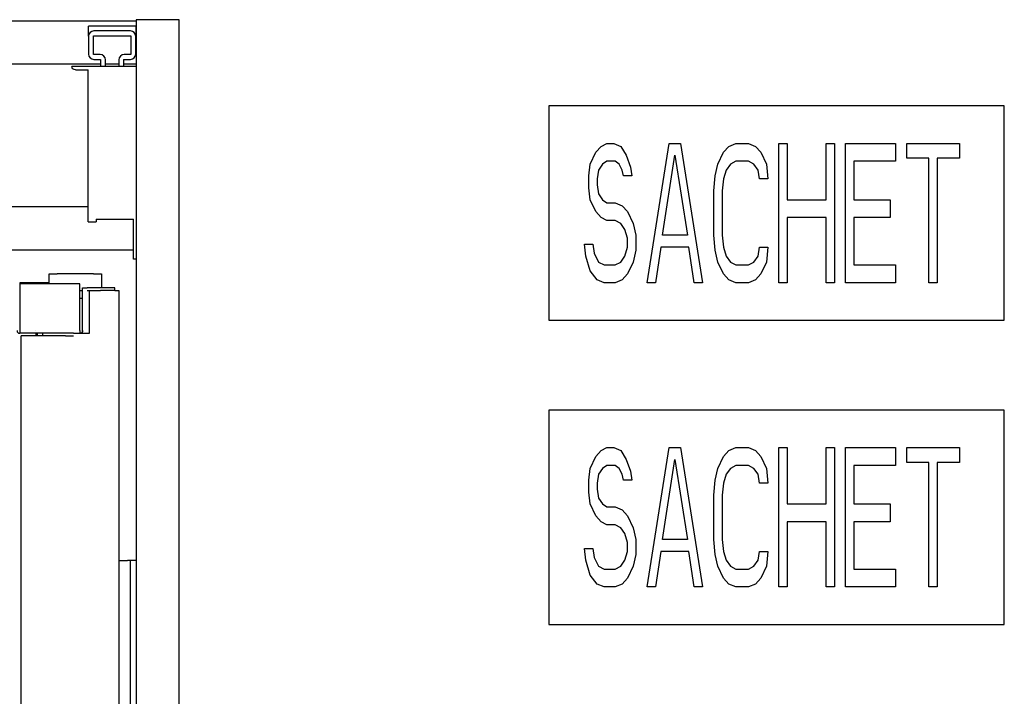
# Model space of a CAD drawing. Units: millimetres. Extents: x -399 to 757, y 541 to 1049.
# Drawn here: x 340 to 708, y 797 to 1049 of the extents above; entities that cross this region are included whole.
import ezdxf

# ---------------------------------------------------------------- set-up
doc = ezdxf.new("R2010")
doc.units = ezdxf.units.MM
doc.header["$MEASUREMENT"] = 0
doc.layers.add('Make2D$Visible$Curves', color=7, linetype='Continuous', true_color=0x000000)

msp = doc.modelspace()

# ---------------------------------------------------------------- linework, layer by layer
at = {"layer": 'Make2D$Visible$Curves', "color": 18, "lineweight": -3, "true_color": 0x000000}
for p, q in [((383.5, 1048.5), (-383.5, 1048.5)), ((399.5, 1049), (383.5, 1049)), ((383.5, 1049), (383.5, 1048.5)), ((383.5, 1048.5), (383.5, 1032.5)), ((399.5, 559), (399.5, 1049)), ((383.3, 1046.6), (365.7, 1046.6)), ((365.7, 1042.8), (365.7, 1046.6)), ((381.3, 1044.8), (367.7, 1044.8)), ((383.3, 1046.6), (383.3, 1042.8)), ((365.7, 1042.8), (365.7, 1036.2)), ((367.5, 1036.2), (367.5, 1042.8)), ((367.7, 1043), (381.3, 1043)), ((381.5, 1042.8), (381.5, 1036.2)), ((383.08, 1043.71), (383.08, 1043.71)), ((383.3, 1036.2), (383.3, 1042.8)), ((370, 1036), (367.7, 1036)), ((367.7, 1034.2), (370, 1034.2)), ((370.2, 1034), (370.2, 1032.5)), ((372, 1032.5), (372, 1034)), ((377, 1034), (377, 1032.5)), ((378.8, 1034), (378.8, 1032.5)), ((381.3, 1036), (379, 1036)), ((379, 1034.2), (381.3, 1034.2)), ((-370.2, 1032.5), (370.2, 1032.5)), ((370.2, 1031.6), (359.5, 1031.6)), ((360.8, 1030.3), (365.5, 1030.3)), ((365.5, 979.2), (365.5, 1030.3)), ((370.2, 1032.5), (370.2, 1031.6)), ((372, 1031.6), (370.2, 1031.6)), ((372, 1031.6), (372, 1032.5)), ((372, 1032.5), (377, 1032.5)), ((377, 1031.6), (372, 1031.6)), ((377, 1032.5), (377, 1031.6)), ((378.8, 1031.6), (377, 1031.6)), ((378.8, 1032.5), (383.5, 1032.5)), ((378.8, 1032.5), (378.8, 1031.6)), ((383.5, 1031.6), (378.8, 1031.6)), ((383.5, 1032.5), (383.5, 1031.6)), ((383.5, 1031.6), (383.5, 559.5)), ((365.5, 979.2), (-365.5, 979.2)), ((365.5, 973.6), (365.5, 979.2)), ((368.5, 974.6), (382.5, 974.6)), ((368.5, 974.6), (368.5, 973.6)), ((382.5, 959.6), (382.5, 974.6)), ((365.5, 973.6), (368.5, 973.6)), ((-382.5, 963.2), (382.5, 963.2)), ((383.5, 959.6), (382.5, 959.6)), ((351, 954.25), (354, 954.25)), ((351, 950.5), (351, 954.25)), ((367.5, 954.25), (354, 954.25)), ((367.5, 954.25), (370.5, 954.25)), ((370.5, 954.25), (370.5, 949)), ((351, 950.84), (340, 950.84)), ((340, 950.84), (340, 950.5)), ((340, 950.5), (340, 949.5)), ((362.5, 950.5), (340, 950.5)), ((340, 949.5), (340, 949.5)), ((340, 949.5), (340, 933)), ((362.5, 933), (362.5, 950.5)), ((363.5, 949), (365.16, 949)), ((363.5, 932), (363.5, 949)), ((370.13, 949), (365.16, 949)), ((375.51, 949), (370.13, 949)), ((375.51, 948), (375.51, 949)), ((362.5, 948), (363.5, 948)), ((362.5, 933), (362.5, 945)), ((363.5, 945), (362.5, 945)), ((365.16, 948), (366, 948)), ((366, 932), (366, 948)), ((366, 948), (368.82, 948)), ((368.82, 948), (369.39, 948)), ((369.39, 948), (369.4, 948)), ((369.4, 948), (370.13, 948)), ((375.51, 948), (370.13, 948)), ((375.51, 948), (377, 948)), ((377, 948), (377, 575.5)), ((340, 933), (340, 932)), ((355.13, 932), (340, 932)), ((341, 931), (340.5, 931)), ((340.5, 575.5), (340.5, 931)), ((346, 931), (341, 931)), ((346, 933), (346, 933)), ((346, 932), (346, 931)), ((355.06, 931), (346, 931)), ((346.5, 932), (346.5, 931)), ((348.5, 932), (348.5, 931)), ((357.04, 931), (355.06, 931)), ((360.08, 932), (355.13, 932)), ((357.04, 931), (360.08, 931)), ((360.08, 932), (363.5, 932)), ((362.5, 933), (362.5, 932)), ((362.5, 933), (362.5, 932)), ((363.5, 932), (366, 932)), ((377, 847.25), (380.2, 847.25)), ((381.2, 847.25), (380.2, 847.25)), ((381.2, 847.25), (381.2, 843.25)), ((383.5, 847.25), (381.2, 847.25)), ((381.2, 843.25), (381.2, 783.25))]:
    msp.add_line(p, q, dxfattribs=at)
at = {"layer": 'Make2D$Visible$Curves', "color": 9, "lineweight": -3, "true_color": 0xbebebe}
for p, q in [((707.52, 1016.86), (537.52, 1016.86)), ((537.52, 1016.86), (537.52, 936.86)), ((707.52, 936.86), (707.52, 1016.86)), ((555, 999.54), (557.07, 1001.75)), ((557.07, 1001.75), (559.15, 1002.86)), ((559.15, 1002.86), (561.74, 1002.86)), ((561.74, 1002.86), (564.33, 1001.75)), ((564.33, 1001.75), (566.4, 998.43)), ((574.18, 950.86), (582.47, 1002.86)), ((582.47, 1002.86), (586.61, 1002.86)), ((586.61, 1002.86), (594.91, 950.86)), ((602.68, 999.54), (604.75, 1001.75)), ((604.75, 1001.75), (607.34, 1002.86)), ((607.34, 1002.86), (612.01, 1002.86)), ((612.01, 1002.86), (614.6, 1001.75)), ((614.6, 1001.75), (616.67, 999.54)), ((623.41, 1002.86), (626.52, 1002.86)), ((623.41, 950.86), (623.41, 1002.86)), ((626.52, 1002.86), (626.52, 981.83)), ((641.03, 1002.86), (644.14, 1002.86)), ((641.03, 981.83), (641.03, 1002.86)), ((644.14, 1002.86), (644.14, 950.86)), ((648.29, 1002.86), (666.94, 1002.86)), ((648.29, 950.86), (648.29, 1002.86)), ((666.94, 1002.86), (666.94, 996.22)), ((671.09, 1002.86), (690.78, 1002.86)), ((671.09, 997.32), (671.09, 1002.86)), ((690.78, 1002.86), (690.78, 997.32)), ((552.93, 995.11), (555, 999.54)), ((559.15, 996.22), (557.59, 995.11)), ((562.26, 996.22), (559.15, 996.22)), ((563.81, 995.11), (562.26, 996.22)), ((566.4, 998.43), (567.96, 994)), ((579.88, 968.56), (584.54, 998.43)), ((584.54, 998.43), (589.21, 968.56)), ((600.61, 995.11), (602.68, 999.54)), ((607.34, 996.22), (605.27, 995.11)), ((612.01, 996.22), (607.34, 996.22)), ((614.08, 995.11), (612.01, 996.22)), ((616.67, 999.54), (618.75, 995.11)), ((651.4, 996.22), (651.4, 981.83)), ((666.94, 996.22), (651.4, 996.22)), ((679.38, 997.32), (671.09, 997.32)), ((679.38, 950.86), (679.38, 997.32)), ((682.49, 997.32), (682.49, 950.86)), ((690.78, 997.32), (682.49, 997.32)), ((552.41, 990.69), (552.93, 995.11)), ((556.04, 992.9), (555.52, 989.58)), ((557.59, 995.11), (556.04, 992.9)), ((564.85, 992.9), (563.81, 995.11)), ((565.37, 990.69), (564.85, 992.9)), ((567.96, 994), (568.48, 990.69)), ((599.57, 990.69), (600.61, 995.11)), ((603.72, 992.9), (602.68, 989.58)), ((605.27, 995.11), (603.72, 992.9)), ((615.64, 992.9), (614.08, 995.11)), ((616.16, 989.58), (615.64, 992.9)), ((618.75, 995.11), (619.26, 989.58)), ((552.41, 986.26), (552.41, 990.69)), ((555.52, 989.58), (555.52, 987.37)), ((568.48, 990.69), (565.37, 990.69)), ((599.05, 985.15), (599.57, 990.69)), ((602.68, 989.58), (602.16, 985.15)), ((619.26, 989.58), (616.16, 989.58)), ((552.93, 981.83), (552.41, 986.26)), ((555.52, 987.37), (556.04, 984.05)), ((599.05, 968.56), (599.05, 985.15)), ((602.16, 985.15), (602.16, 968.56)), ((555, 977.41), (552.93, 981.83)), ((556.04, 984.05), (557.59, 981.83)), ((557.59, 981.83), (559.15, 980.73)), ((626.52, 981.83), (641.03, 981.83)), ((651.4, 981.83), (664.87, 981.83)), ((664.87, 981.83), (664.87, 975.2)), ((559.15, 980.73), (562.26, 980.73)), ((562.26, 980.73), (564.85, 979.62)), ((564.85, 979.62), (566.92, 977.41)), ((557.07, 975.2), (555, 977.41)), ((559.15, 974.09), (557.07, 975.2)), ((562.26, 974.09), (559.15, 974.09)), ((564.33, 972.98), (562.26, 974.09)), ((566.92, 977.41), (568.99, 972.98)), ((626.52, 975.2), (626.52, 950.86)), ((641.03, 975.2), (626.52, 975.2)), ((641.03, 950.86), (641.03, 975.2)), ((651.4, 975.2), (651.4, 957.49)), ((664.87, 975.2), (651.4, 975.2)), ((565.88, 970.77), (564.33, 972.98)), ((566.92, 967.45), (565.88, 970.77)), ((568.99, 972.98), (570.03, 968.56)), ((566.92, 964.13), (566.92, 967.45)), ((570.03, 968.56), (570.03, 963.03)), ((589.21, 968.56), (579.88, 968.56)), ((599.57, 963.03), (599.05, 968.56)), ((602.16, 968.56), (602.68, 964.13)), ((550.86, 965.24), (553.97, 965.24)), ((551.37, 960.81), (550.86, 965.24)), ((553.97, 965.24), (554.48, 961.92)), ((565.88, 960.81), (566.92, 964.13)), ((570.03, 963.03), (568.99, 958.6)), ((579.36, 964.13), (577.29, 950.86)), ((589.72, 964.13), (579.36, 964.13)), ((591.8, 950.86), (589.72, 964.13)), ((600.61, 958.6), (599.57, 963.03)), ((602.68, 964.13), (603.72, 960.81)), ((615.64, 960.81), (616.16, 964.13)), ((616.16, 964.13), (619.26, 964.13)), ((619.26, 964.13), (618.75, 958.6)), ((552.93, 955.28), (551.37, 960.81)), ((554.48, 961.92), (556.04, 958.6)), ((564.33, 958.6), (565.88, 960.81)), ((603.72, 960.81), (605.27, 958.6)), ((614.08, 958.6), (615.64, 960.81)), ((556.04, 958.6), (558.11, 957.49)), ((558.11, 957.49), (562.26, 957.49)), ((562.26, 957.49), (564.33, 958.6)), ((568.99, 958.6), (566.92, 954.17)), ((602.68, 954.17), (600.61, 958.6)), ((605.27, 958.6), (607.34, 957.49)), ((607.34, 957.49), (612.01, 957.49)), ((612.01, 957.49), (614.08, 958.6)), ((618.75, 958.6), (616.67, 954.17)), ((651.4, 957.49), (666.94, 957.49)), ((666.94, 957.49), (666.94, 950.86)), ((555.52, 951.96), (552.93, 955.28)), ((558.11, 950.86), (555.52, 951.96)), ((564.85, 951.96), (562.26, 950.86)), ((566.92, 954.17), (564.85, 951.96)), ((604.75, 951.96), (602.68, 954.17)), ((607.34, 950.86), (604.75, 951.96)), ((614.6, 951.96), (612.01, 950.86)), ((616.67, 954.17), (614.6, 951.96)), ((562.26, 950.86), (558.11, 950.86)), ((577.29, 950.86), (574.18, 950.86)), ((594.91, 950.86), (591.8, 950.86)), ((612.01, 950.86), (607.34, 950.86)), ((626.52, 950.86), (623.41, 950.86)), ((644.14, 950.86), (641.03, 950.86)), ((666.94, 950.86), (648.29, 950.86)), ((682.49, 950.86), (679.38, 950.86)), ((537.52, 936.86), (707.52, 936.86)), ((707.52, 903.36), (537.52, 903.36)), ((537.52, 903.36), (537.52, 823.36)), ((707.52, 823.36), (707.52, 903.36)), ((552.93, 881.62), (555, 886.04)), ((555, 886.04), (557.07, 888.25)), ((557.07, 888.25), (559.15, 889.36)), ((559.15, 889.36), (561.74, 889.36)), ((561.74, 889.36), (564.33, 888.25)), ((564.33, 888.25), (566.4, 884.93)), ((574.18, 837.36), (582.47, 889.36)), ((582.47, 889.36), (586.61, 889.36)), ((586.61, 889.36), (594.91, 837.36)), ((600.61, 881.62), (602.68, 886.04)), ((602.68, 886.04), (604.75, 888.25)), ((604.75, 888.25), (607.34, 889.36)), ((607.34, 889.36), (612.01, 889.36)), ((612.01, 889.36), (614.6, 888.25)), ((614.6, 888.25), (616.67, 886.04)), ((616.67, 886.04), (618.75, 881.62)), ((623.41, 889.36), (626.52, 889.36)), ((623.41, 837.36), (623.41, 889.36)), ((626.52, 889.36), (626.52, 868.34)), ((641.03, 889.36), (644.14, 889.36)), ((641.03, 868.34), (641.03, 889.36)), ((644.14, 889.36), (644.14, 837.36)), ((648.29, 889.36), (666.94, 889.36)), ((648.29, 837.36), (648.29, 889.36)), ((666.94, 889.36), (666.94, 882.72)), ((671.09, 889.36), (690.78, 889.36)), ((671.09, 883.83), (671.09, 889.36)), ((690.78, 889.36), (690.78, 883.83)), ((559.15, 882.72), (557.59, 881.62)), ((562.26, 882.72), (559.15, 882.72)), ((563.81, 881.62), (562.26, 882.72)), ((566.4, 884.93), (567.96, 880.51)), ((579.88, 855.06), (584.54, 884.93)), ((584.54, 884.93), (589.21, 855.06)), ((607.34, 882.72), (605.27, 881.62)), ((612.01, 882.72), (607.34, 882.72)), ((614.08, 881.62), (612.01, 882.72)), ((651.4, 882.72), (651.4, 868.34)), ((666.94, 882.72), (651.4, 882.72)), ((679.38, 883.83), (671.09, 883.83)), ((679.38, 837.36), (679.38, 883.83)), ((682.49, 883.83), (682.49, 837.36)), ((690.78, 883.83), (682.49, 883.83)), ((552.41, 877.19), (552.93, 881.62)), ((556.04, 879.4), (555.52, 876.08)), ((557.59, 881.62), (556.04, 879.4)), ((564.85, 879.4), (563.81, 881.62)), ((565.37, 877.19), (564.85, 879.4)), ((567.96, 880.51), (568.48, 877.19)), ((599.57, 877.19), (600.61, 881.62)), ((603.72, 879.4), (602.68, 876.08)), ((605.27, 881.62), (603.72, 879.4)), ((615.64, 879.4), (614.08, 881.62)), ((616.16, 876.08), (615.64, 879.4)), ((618.75, 881.62), (619.26, 876.08)), ((552.41, 872.76), (552.41, 877.19)), ((555.52, 876.08), (555.52, 873.87)), ((568.48, 877.19), (565.37, 877.19)), ((599.05, 871.66), (599.57, 877.19)), ((602.68, 876.08), (602.16, 871.66)), ((619.26, 876.08), (616.16, 876.08)), ((552.93, 868.34), (552.41, 872.76)), ((555.52, 873.87), (556.04, 870.55)), ((599.05, 855.06), (599.05, 871.66)), ((602.16, 871.66), (602.16, 855.06)), ((555, 863.91), (552.93, 868.34)), ((556.04, 870.55), (557.59, 868.34)), ((557.59, 868.34), (559.15, 867.23)), ((626.52, 868.34), (641.03, 868.34)), ((651.4, 868.34), (664.87, 868.34)), ((664.87, 868.34), (664.87, 861.7)), ((557.07, 861.7), (555, 863.91)), ((559.15, 867.23), (562.26, 867.23)), ((562.26, 867.23), (564.85, 866.13)), ((564.85, 866.13), (566.92, 863.91)), ((566.92, 863.91), (568.99, 859.49)), ((559.15, 860.59), (557.07, 861.7)), ((562.26, 860.59), (559.15, 860.59)), ((564.33, 859.49), (562.26, 860.59)), ((626.52, 861.7), (626.52, 837.36)), ((641.03, 861.7), (626.52, 861.7)), ((641.03, 837.36), (641.03, 861.7)), ((651.4, 861.7), (651.4, 844)), ((664.87, 861.7), (651.4, 861.7)), ((565.88, 857.28), (564.33, 859.49)), ((566.92, 853.96), (565.88, 857.28)), ((568.99, 859.49), (570.03, 855.06)), ((566.92, 850.64), (566.92, 853.96)), ((570.03, 855.06), (570.03, 849.53)), ((589.21, 855.06), (579.88, 855.06)), ((599.57, 849.53), (599.05, 855.06)), ((602.16, 855.06), (602.68, 850.64)), ((550.86, 851.74), (553.97, 851.74)), ((551.37, 847.32), (550.86, 851.74)), ((553.97, 851.74), (554.48, 848.42)), ((565.88, 847.32), (566.92, 850.64)), ((570.03, 849.53), (568.99, 845.11)), ((579.36, 850.64), (577.29, 837.36)), ((589.72, 850.64), (579.36, 850.64)), ((591.8, 837.36), (589.72, 850.64)), ((600.61, 845.11), (599.57, 849.53)), ((602.68, 850.64), (603.72, 847.32)), ((615.64, 847.32), (616.16, 850.64)), ((616.16, 850.64), (619.26, 850.64)), ((619.26, 850.64), (618.75, 845.11)), ((552.93, 841.79), (551.37, 847.32)), ((554.48, 848.42), (556.04, 845.11)), ((564.33, 845.11), (565.88, 847.32)), ((603.72, 847.32), (605.27, 845.11)), ((614.08, 845.11), (615.64, 847.32)), ((555.52, 838.47), (552.93, 841.79)), ((556.04, 845.11), (558.11, 844)), ((558.11, 844), (562.26, 844)), ((562.26, 844), (564.33, 845.11)), ((568.99, 845.11), (566.92, 840.68)), ((602.68, 840.68), (600.61, 845.11)), ((605.27, 845.11), (607.34, 844)), ((607.34, 844), (612.01, 844)), ((612.01, 844), (614.08, 845.11)), ((618.75, 845.11), (616.67, 840.68)), ((651.4, 844), (666.94, 844)), ((666.94, 844), (666.94, 837.36)), ((558.11, 837.36), (555.52, 838.47)), ((564.85, 838.47), (562.26, 837.36)), ((566.92, 840.68), (564.85, 838.47)), ((604.75, 838.47), (602.68, 840.68)), ((607.34, 837.36), (604.75, 838.47)), ((614.6, 838.47), (612.01, 837.36)), ((616.67, 840.68), (614.6, 838.47)), ((562.26, 837.36), (558.11, 837.36)), ((577.29, 837.36), (574.18, 837.36)), ((594.91, 837.36), (591.8, 837.36)), ((612.01, 837.36), (607.34, 837.36)), ((626.52, 837.36), (623.41, 837.36)), ((644.14, 837.36), (641.03, 837.36)), ((666.94, 837.36), (648.29, 837.36)), ((682.49, 837.36), (679.38, 837.36)), ((537.52, 823.36), (707.52, 823.36))]:
    msp.add_line(p, q, dxfattribs=at)
at = {"layer": 'Make2D$Visible$Curves', "color": 18, "lineweight": -3, "true_color": 0x000000}
for centre, radius, start, end in [((367.7, 1042.8), 2, 90, 180), ((381.3, 1042.8), 2, 360, 90), ((367.7, 1036.2), 2, 180, 269.9997), ((370, 1034), 2, 360, 89.9997), ((379, 1034), 2, 90, 180), ((381.3, 1036.2), 2, 270, 360), ((340, 933), 1, 180, 270)]:
    msp.add_arc(centre, radius, start, end, dxfattribs=at)
at = {"layer": 'Make2D$Visible$Curves', "color": 18, "lineweight": -3, "true_color": 0x000000, "extrusion": (0, 0, -1)}
for centre, radius, start, end in [((-367.7, 1042.8), 0.2, 359.9991, 90.0001), ((-381.3, 1042.8), 0.2, 90.0001, 180), ((-367.7, 1036.2), 0.2, 270.0003, 360), ((-370, 1034), 0.2, 90.0003, 180), ((-379, 1034), 0.2, 360, 90), ((-381.3, 1036.2), 0.2, 179.9991, 270), ((-360.8, 1031.6), 1.3, 270, 0), ((-362.5, 933), 1, 180, 270)]:
    msp.add_arc(centre, radius, start, end, dxfattribs=at)

doc.saveas('drawing.dxf')
